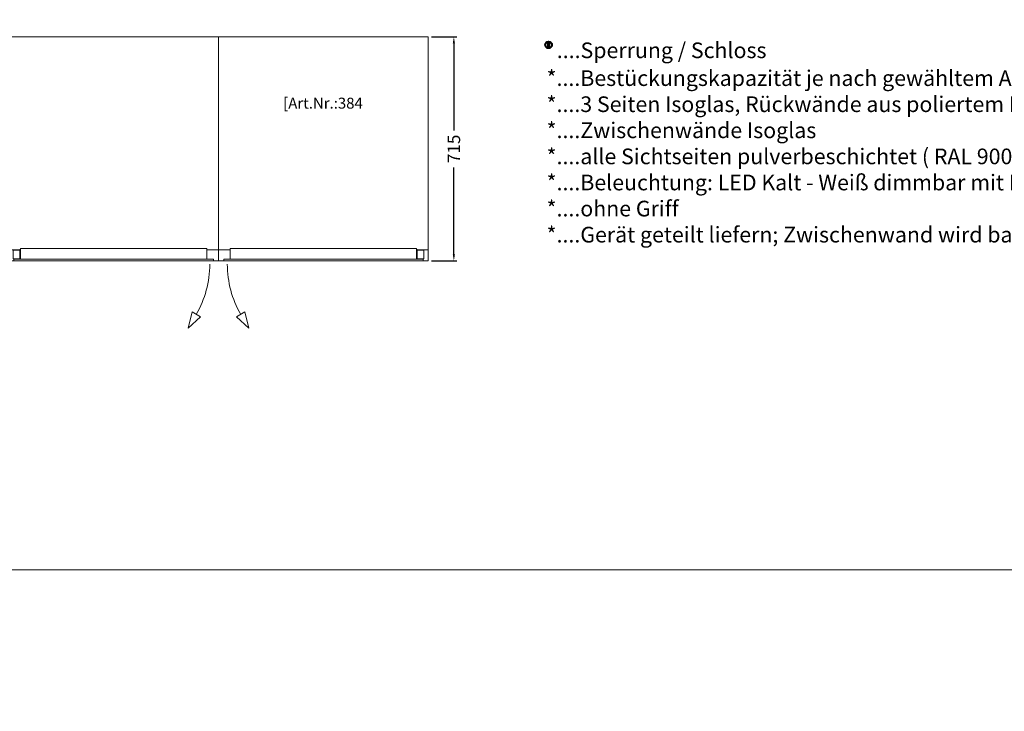
# Model space of a CAD drawing. Units: millimetres. Extents: x 7770 to 975806, y -37393 to 16511.
# Drawn here: x 11768 to 14912, y -16973 to -14763 of the extents above; entities that cross this region are included whole.
import ezdxf

# ---------------------------------------------------------------- set-up
doc = ezdxf.new("R2010")
doc.units = ezdxf.units.MM
doc.layers.get('DEFPOINTS').update_dxf_attribs({"linetype": 'CONTINUOUS'})
for name, color, linetype, lineweight in [('A_BEMASSUNG', 1, 'CONTINUOUS', 13), ('A_TEXT', 7, 'CONTINUOUS', 20), ('A_VOLL', 3, 'CONTINUOUS', 18)]:
    doc.layers.add(name, color=color, linetype=linetype, lineweight=lineweight)
doc.styles.add('Arial_55', font='arial.ttf', dxfattribs={"height": 55})
doc.styles.get("Standard").update_dxf_attribs({"font": 'arial.ttf'})
doc.styles.add('STYLE1', font='arial.ttf')
doc.dimstyles.new('STANDARD_Bemassung', dxfattribs={"dimtxt": 40, "dimasz": 20, "dimexe": 10, "dimexo": 10, "dimgap": 15, "dimtad": 0, "dimdec": 0, "dimzin": 0, "dimdsep": 46, "dimtxsty": 'Standard', "dimcen": 0.09, "dimclrt": 7, "dimadec": 0, "dimazin": 0, "dimtfac": 1, "dimtdec": 0, "dimtmove": 2, "dimatfit": 3, "dimfxl": 0, "dimtolj": 1, "dimtzin": 0, "dimarcsym": 0})

# ---------------------------------------------------------------- blocks, each defined once
blk = doc.blocks.new('WKS-Draufsicht-Türanschlag-re')
at = {"layer": 'A_VOLL', "color": 5}
for points in [[(-334.7, 35), (-297.5, 35)], [(335.3, 35), (297.5, 35)], [(318.5, 0), (318.5, 4.5), (-318.5, 4.5), (-318.5, 0)]]:
    blk.add_lwpolyline(points, dxfattribs=at)
for points in [[(297.5, 4.5), (-297.5, 4.5), (-297.5, 39), (297.5, 39)], [(297.5, 36), (299, 36), (299, 6), (297.5, 6)], [(299, 6), (321, 6), (321, 34), (299, 34)]]:
    blk.add_lwpolyline(points, close=True, dxfattribs=at)
at = {"layer": 'A_VOLL', "color": 5, "ltscale": 0.2}
blk.add_lwpolyline([(-250.7, -163.7), (-277.4, -179.1), (-238.4, -215.8)], close=True, dxfattribs=at)
blk.add_arc((13.1, -11.4), 320, 180, 210, dxfattribs=at)
blk = doc.blocks.new('*U29')
at = {"layer": 'A_VOLL', "ltscale": 0.2}
blk.add_line((-335, 0), (335, 0), dxfattribs=at)
at = {"layer": 'A_VOLL'}
blk.add_blockref('WKS-Draufsicht-Türanschlag-re', (0, 0), dxfattribs=at)
blk = doc.blocks.new('*D97')
at = {"layer": 'A_BEMASSUNG', "color": 0, "lineweight": -2, "transparency": 16777216}
for p, q in [((13082.6, -14817.9), (13164.1, -14817.9)), ((13154.1, -14837.9), (13154.1, -15116.3)), ((13154.1, -15512.9), (13154.1, -15234.6)), ((13082.6, -15532.9), (13164.1, -15532.9))]:
    blk.add_line(p, q, dxfattribs=at)
at = {"layer": 'A_BEMASSUNG', "color": 0, "transparency": 16777216}
for points in [[(13150.8, -14837.9), (13157.5, -14837.9), (13154.1, -14817.9)], [(13150.8, -15512.9), (13157.5, -15512.9), (13154.1, -15532.9)]]:
    blk.add_solid(points, dxfattribs=at)
at = {"layer": 'DEFPOINTS', "color": 0, "transparency": 16777216}
for p in [(13072.6, -14817.9), (13154.1, -14817.9), (13072.6, -15532.9)]:
    blk.add_point(p, dxfattribs=at)
at = {"layer": 'A_BEMASSUNG', "color": 7, "transparency": 16777216, "insert": (13154.1, -15175.4), "char_height": 40, "attachment_point": 5, "rotation": 90}
blk.add_mtext('\\A1;715', dxfattribs=at)
blk = doc.blocks.new('WKS-Draufsicht-Türanschlag-li')
at = {"layer": 'A_VOLL', "ltscale": 0.2}
blk.add_line((-335, 0), (335, 0), dxfattribs=at)
at = {"layer": 'A_VOLL', "color": 5}
for points in [[(-335.3, 35), (-297.5, 35)], [(334.7, 35), (297.5, 35)], [(-318.5, 0), (-318.5, 4.5), (318.5, 4.5), (318.5, 0)]]:
    blk.add_lwpolyline(points, dxfattribs=at)
for points in [[(-299, 6), (-321, 6), (-321, 34), (-299, 34)], [(-297.5, 36), (-299, 36), (-299, 6), (-297.5, 6)], [(-297.5, 4.5), (297.5, 4.5), (297.5, 39), (-297.5, 39)]]:
    blk.add_lwpolyline(points, close=True, dxfattribs=at)
at = {"layer": 'A_VOLL', "color": 5, "ltscale": 0.2}
blk.add_lwpolyline([(250.7, -163.7), (277.4, -179.1), (238.4, -215.8)], close=True, dxfattribs=at)
blk.add_arc((-13.1, -11.4), 320, 330, 0, dxfattribs=at)
blk = doc.blocks.new('*U30')
at = {"layer": 'A_VOLL'}
blk.add_blockref('WKS-Draufsicht-Türanschlag-li', (0, 0), dxfattribs=at)

msp = doc.modelspace()

# ---------------------------------------------------------------- linework, layer by layer
at = {"layer": 'A_TEXT', "color": 190}
for points in [[(9147.6, -11307.9), (19038.3, -11307.9), (19038.3, -16520.4), (9147.6, -16520.4)], [(9147.6, -16520.4), (19038.3, -16520.4), (19038.3, -21732.9), (9147.6, -21732.9)]]:
    msp.add_lwpolyline(points, close=True, dxfattribs=at)
at = {"layer": 'A_VOLL', "lineweight": 40}
for p, q in [((13455.5, -14837.3), (13457.5, -14837.3)), ((13455.5, -14849.3), (13455.5, -14837.3)), ((13457.5, -14837.3), (13457.5, -14849.3)), ((13457.5, -14849.3), (13455.5, -14849.3))]:
    msp.add_line(p, q, dxfattribs=at)
at = {"layer": 'A_VOLL'}
for points in [[(11732.6, -14817.9), (12402.6, -14817.9), (12402.6, -15532.9), (11732.6, -15532.9)], [(12402.6, -14817.9), (13072.6, -14817.9), (13072.6, -15532.9), (12402.6, -15532.9)]]:
    msp.add_lwpolyline(points, close=True, dxfattribs=at)
at = {"layer": 'A_VOLL', "lineweight": 40}
for radius in [11, 10]:
    msp.add_circle((13456.5, -14843.3), radius, dxfattribs=at)

# ---------------------------------------------------------------- block references
at = {"layer": 'A_VOLL'}
for name, p in [('*U30', (12067.6, -15532.9)), ('*U29', (12737.6, -15532.9))]:
    msp.add_blockref(name, p, dxfattribs=at)

# ---------------------------------------------------------------- texts
at = {"layer": 'A_TEXT', "attachment_point": 1}
for s, width, gutter_width, heights, insert, char_height, style in [('\\pi19.7417;WKS 201-E\\P\\pi41.78568;{\\H0.63636x;\\C8;[Art.Nr.:384 022]}', 435.814, 150, [0], (10311, -14828.6), 55, 'Arial_55'), ('....Sperrung / Schloss', 674.129, 250, [0], (13482.8, -14835.6), 50, 'STYLE1'), ('*....Bestückungskapazität je nach gewähltem Auflagesystem\\P*....3 Seiten Isoglas, Rückwände aus poliertem Blech\\P*....Zwischenwände Isoglas\\P*....alle Sichtseiten pulverbeschichtet ( RAL 9005 matt )\\P*....Beleuchtung: LED Kalt - Weiß dimmbar mit IDEAL Steuerung\\P*....ohne Griff\\P*....Gerät geteilt liefern; Zwischenwand wird bauseits montiert', 2446.705, 250, [599.2], (13450.2, -14924.5), 50, 'STYLE1')]:
    msp.add_mtext_dynamic_manual_height_columns(s, width=width, gutter_width=gutter_width, heights=heights, dxfattribs=dict(at, insert=insert, char_height=char_height, style=style))

# ---------------------------------------------------------------- dimensions: what is measured, and where the dimension line sits
at = {"layer": 'A_BEMASSUNG'}
dim = msp.add_linear_dim(base=(13154.1, -14817.9), p1=(13072.6, -15532.9), p2=(13072.6, -14817.9), angle=90, dimstyle='STANDARD_Bemassung', dxfattribs=at)
dim.commit()
dim.dimension.update_dxf_attribs({"geometry": '*D97', "text_midpoint": (13154.1, -15175.4)})

doc.saveas('drawing.dxf')
